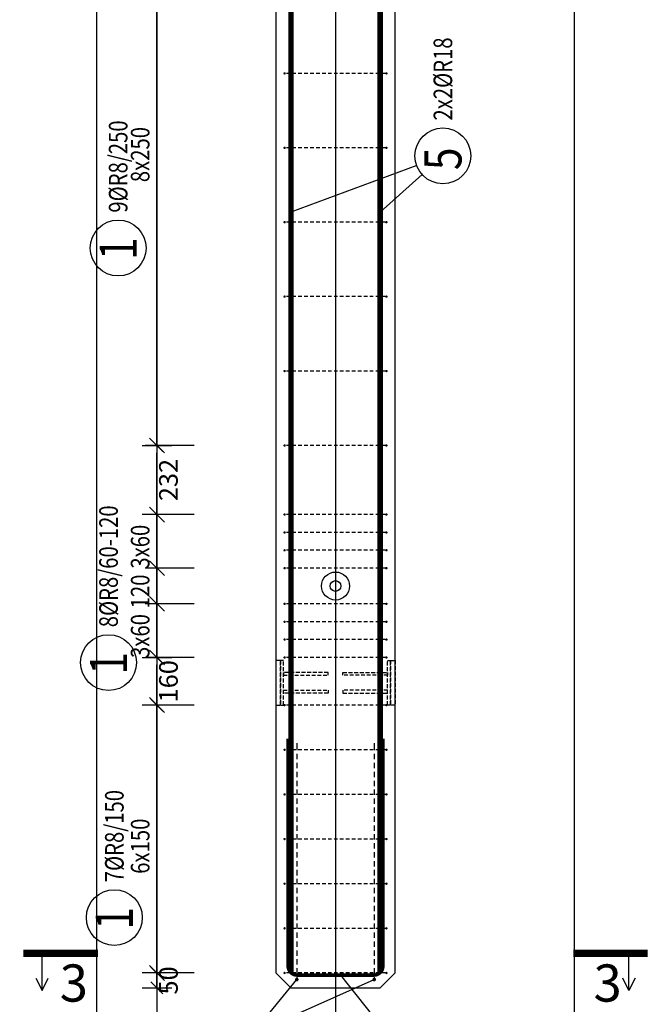
# Model space of a CAD drawing. Units: millimetres. Extents: x 131176 to 152176, y -76123 to -58746.
# Drawn here: x 139415 to 141537, y -74428 to -71120 of the extents above; entities that cross this region are included whole.
import ezdxf

# ---------------------------------------------------------------- set-up
doc = ezdxf.new("R2010")
doc.units = ezdxf.units.MM
doc.header["$LTSCALE"] = 20
doc.linetypes.add('DASHDOT', pattern=[25.4, 12.7, -6.35, 0, -6.35])
doc.linetypes.add('HIDDEN2', pattern=[4.7625, 3.175, -1.5875])
doc.layers.add('CUTVIEWLIMITS', color=1, linetype='Continuous', plot=False)
for name, color, linetype in [('K-KOTY', 151, 'Continuous'), ('K-OCEL', 122, 'Continuous'), ('K-OCEL_NEVID', 31, 'HIDDEN2'), ('K-TVAR', 2, 'Continuous'), ('Kóty_POPIS_ŘADY', 2, 'Continuous'), ('P_PŘÍČNÉ-HORNÍ', 31, 'Continuous'), ('Polp_POLOŽKA', 2, 'Continuous'), ('Řez_ČÁRY', 1, 'DASHDOT')]:
    doc.layers.add(name, color=color, linetype=linetype)
doc.styles.add('KCE-text', font='romans.shx', dxfattribs={"width": 0.8, "height": 62.5})
doc.styles.add('RomanS', font='romans.shx', dxfattribs={"width": 0.7})
doc.dimstyles.new('KCE-25 text pod čarou', dxfattribs={"dimscale": 25, "dimtxt": 2.5, "dimasz": 1, "dimexe": 1.25, "dimexo": 0.625, "dimtad": 4, "dimdec": 0, "dimtxsty": 'RomanS', "dimblk": 'dim_end', "dimcen": 2.5, "dimse1": 1, "dimse2": 1, "dimclrt": 2, "dimadec": 1, "dimazin": 0, "dimtfac": 1, "dimtdec": 0, "dimtix": 1, "dimtmove": 2, "dimatfit": 3, "dimldrblk": 'dim_end', "dimfxl": 1, "dimarcsym": 0})

# ---------------------------------------------------------------- blocks, each defined once
blk = doc.blocks.new('dim_end')
for p, q in [((0, 2), (0, -2)), ((1, 0), (-1, 0)), ((-0.8, -0.8), (0.8, 0.8))]:
    blk.add_line(p, q)
blk = doc.blocks.new('*D93')
at = {"layer": 'Defpoints', "color": 0, "ltscale": 0.5, "transparency": 16777216}
for p in [(139875.8, -74323), (139875.8, -74323), (140325.8, -74373, 0)]:
    blk.add_point(p, dxfattribs=at)
at = {"layer": 'K-KOTY', "color": 0, "lineweight": -2, "ltscale": 0.5, "transparency": 16777216}
for p, q in [((139875.8, -74298), (139875.8, -74273)), ((139875.8, -74373), (139875.8, -74323)), ((139875.8, -74398), (139875.8, -74423))]:
    blk.add_line(p, q, dxfattribs=at)
at = {"layer": 'K-KOTY', "color": 0, "lineweight": -2, "ltscale": 0.5, "transparency": 16777216, "xscale": 25, "yscale": 25, "zscale": 25}
for p, rotation in [((139875.8, -74323), 270), ((139875.8, -74373), 90)]:
    blk.add_blockref('dim_end', p, dxfattribs=dict(at, rotation=rotation))
at = {"layer": 'K-KOTY', "color": 2, "ltscale": 0.5, "transparency": 16777216, "insert": (139922.6, -74348), "char_height": 62.5, "attachment_point": 5, "rotation": 90, "style": 'RomanS'}
blk.add_mtext('50', dxfattribs=at)
blk = doc.blocks.new('*D94')
at = {"layer": 'Defpoints', "color": 0, "ltscale": 0.5, "transparency": 16777216}
for p in [(139875.8, -73263), (139875.8, -73263), (139875.8, -73423)]:
    blk.add_point(p, dxfattribs=at)
at = {"layer": 'K-KOTY', "color": 0, "lineweight": -2, "ltscale": 0.5, "transparency": 16777216}
blk.add_line((139875.8, -73398), (139875.8, -73288), dxfattribs=at)
at = {"layer": 'K-KOTY', "color": 0, "lineweight": -2, "ltscale": 0.5, "transparency": 16777216, "xscale": 25, "yscale": 25, "zscale": 25}
for p, rotation in [((139875.8, -73263), 90), ((139875.8, -73423), 270)]:
    blk.add_blockref('dim_end', p, dxfattribs=dict(at, rotation=rotation))
at = {"layer": 'K-KOTY', "color": 2, "ltscale": 0.5, "transparency": 16777216, "insert": (139922.6, -73343), "char_height": 62.5, "attachment_point": 5, "rotation": 90, "style": 'RomanS'}
blk.add_mtext('160', dxfattribs=at)
blk = doc.blocks.new('*D95')
at = {"layer": 'Defpoints', "color": 0, "ltscale": 0.5, "transparency": 16777216}
for p in [(139875.8, -72550.8), (139875.8, -72550.8), (139875.8, -72783)]:
    blk.add_point(p, dxfattribs=at)
at = {"layer": 'K-KOTY', "color": 0, "lineweight": -2, "ltscale": 0.5, "transparency": 16777216}
blk.add_line((139875.8, -72758), (139875.8, -72575.8), dxfattribs=at)
at = {"layer": 'K-KOTY', "color": 0, "lineweight": -2, "ltscale": 0.5, "transparency": 16777216, "xscale": 25, "yscale": 25, "zscale": 25}
for p, rotation in [((139875.8, -72550.8), 90), ((139875.8, -72783), 270)]:
    blk.add_blockref('dim_end', p, dxfattribs=dict(at, rotation=rotation))
at = {"layer": 'K-KOTY', "color": 2, "ltscale": 0.5, "transparency": 16777216, "insert": (139922.6, -72666.9), "char_height": 62.5, "attachment_point": 5, "rotation": 90, "style": 'RomanS'}
blk.add_mtext('232', dxfattribs=at)

msp = doc.modelspace()

# ---------------------------------------------------------------- linework, layer by layer
at = {"layer": 'CUTVIEWLIMITS'}
msp.add_lwpolyline([(139672.3, -74976.5), (141279.2, -74976.5), (141279.2, -67735.2), (139672.3, -67735.2)], close=True, dxfattribs=at)
at = {"layer": 'Defpoints', "color": 5}
msp.add_line((139875.8, -60273, 0), (139875.8, -76123, 0), dxfattribs=at)
at = {"layer": 'Defpoints', "color": 1}
msp.add_line((140475.8, -60273, 0), (140475.8, -76123, 0), dxfattribs=at)
at = {"layer": 'K-OCEL', "color": 7, "ltscale": 0.5}
for radius in [47, 18]:
    msp.add_circle((140475.8, -73023, 0), radius, dxfattribs=at)
at = {"layer": 'K-OCEL_NEVID', "color": 7, "ltscale": 0.2}
for p, q in [((140290.8, -73273), (140275.8, -73273)), ((140275.8, -73273), (140275.8, -73423)), ((140290.8, -73423), (140290.8, -73273)), ((140300.8, -73273), (140290.8, -73273)), ((140290.8, -73273), (140290.8, -73423)), ((140300.8, -73423), (140300.8, -73273)), ((140650.8, -73423), (140650.8, -73273)), ((140650.8, -73273), (140660.8, -73273)), ((140660.8, -73423), (140660.8, -73273)), ((140660.8, -73273), (140675.8, -73273)), ((140660.8, -73273), (140660.8, -73423)), ((140675.8, -73273), (140675.8, -73423)), ((140450.8, -73313), (140300.8, -73313)), ((140300.8, -73313), (140300.8, -73323)), ((140300.8, -73323), (140450.8, -73323)), ((140450.8, -73323), (140450.8, -73313)), ((140500.8, -73323), (140500.8, -73313)), ((140500.8, -73313), (140650.8, -73313)), ((140650.8, -73323), (140500.8, -73323)), ((140650.8, -73313), (140650.8, -73323)), ((140300.8, -73373), (140450.8, -73373)), ((140300.8, -73383), (140300.8, -73373)), ((140450.8, -73383), (140300.8, -73383)), ((140450.8, -73373), (140450.8, -73383)), ((140650.8, -73373), (140500.8, -73373)), ((140500.8, -73373), (140500.8, -73383)), ((140500.8, -73383), (140650.8, -73383)), ((140650.8, -73383), (140650.8, -73373)), ((140275.8, -73423), (140290.8, -73423)), ((140290.8, -73423), (140300.8, -73423)), ((140660.8, -73423), (140650.8, -73423)), ((140675.8, -73423), (140660.8, -73423))]:
    msp.add_line(p, q, dxfattribs=at)
at = {"layer": 'K-TVAR', "color": 7, "ltscale": 0.5}
for p, q in [((140275.8, -68728.8), (140275.8, -74323)), ((140675.8, -74323), (140675.8, -68728.8)), ((140275.8, -74323), (140325.8, -74373)), ((140625.8, -74373), (140675.8, -74323)), ((140325.8, -74373), (140625.8, -74373))]:
    msp.add_line(p, q, dxfattribs=at)
at = {"layer": 'Kóty_POPIS_ŘADY', "color": 151}
for p, q in [((139875.8, -72550.8), (139875.8, -70550.8)), ((139850.8, -72525.8), (139900.8, -72575.8)), ((140000.8, -72550.8), (139835.8, -72550.8)), ((139900.8, -72808), (139850.8, -72758)), ((140000.8, -72783), (139835.8, -72783)), ((139875.8, -73263), (139875.8, -72783)), ((140000.8, -72963), (139835.8, -72963)), ((139850.8, -72938), (139900.8, -72988)), ((139900.8, -72988), (139850.8, -72938)), ((139850.8, -73058), (139900.8, -73108)), ((139900.8, -73108), (139850.8, -73058)), ((140000.8, -73083), (139835.8, -73083)), ((140000.8, -73263), (139835.8, -73263)), ((139850.8, -73238), (139900.8, -73288)), ((139900.8, -73448), (139850.8, -73398)), ((140000.8, -73423), (139835.8, -73423)), ((139875.8, -74323), (139875.8, -73423)), ((140000.8, -74323), (139835.8, -74323)), ((139850.8, -74298), (139900.8, -74348))]:
    msp.add_line(p, q, dxfattribs=at)
at = {"layer": 'P_PŘÍČNÉ-HORNÍ'}
for points in [[(140325.8, -74323, 18, 18, 0), (140325.8, -68763, 18, 18, 0)], [(140625.8, -74323, 18, 18, 0), (140625.8, -68763, 18, 18, 0)], [(140316.8, -73536, 12, 12, 0), (140316.8, -74300, 12, 12, 0.414214), (140346.8, -74330, 12, 12, 0), (140604.8, -74330, 12, 12, 0.414214), (140634.8, -74300, 12, 12, 0), (140634.8, -73536, 12, 12, 0)]]:
    msp.add_lwpolyline(points, format="xyseb", dxfattribs=at)
for points in [[(140306.8, -71300.8, 4, 4, 1), (140302.8, -71300.8, 4, 4, 1)], [(140648.8, -71300.8, 4, 4, 1), (140644.8, -71300.8, 4, 4, 1)], [(140306.8, -71550.8, 4, 4, 1), (140302.8, -71550.8, 4, 4, 1)], [(140648.8, -71550.8, 4, 4, 1), (140644.8, -71550.8, 4, 4, 1)], [(140306.8, -71800.8, 4, 4, 1), (140302.8, -71800.8, 4, 4, 1)], [(140648.8, -71800.8, 4, 4, 1), (140644.8, -71800.8, 4, 4, 1)], [(140306.8, -72050.8, 4, 4, 1), (140302.8, -72050.8, 4, 4, 1)], [(140648.8, -72050.8, 4, 4, 1), (140644.8, -72050.8, 4, 4, 1)], [(140306.8, -72300.8, 4, 4, 1), (140302.8, -72300.8, 4, 4, 1)], [(140648.8, -72300.8, 4, 4, 1), (140644.8, -72300.8, 4, 4, 1)], [(140306.8, -72550.8, 4, 4, 1), (140302.8, -72550.8, 4, 4, 1)], [(140648.8, -72550.8, 4, 4, 1), (140644.8, -72550.8, 4, 4, 1)], [(140306.8, -72783, 4, 4, 1), (140302.8, -72783, 4, 4, 1)], [(140648.8, -72783, 4, 4, 1), (140644.8, -72783, 4, 4, 1)], [(140306.8, -72843, 4, 4, 1), (140302.8, -72843, 4, 4, 1)], [(140648.8, -72843, 4, 4, 1), (140644.8, -72843, 4, 4, 1)], [(140306.8, -72903, 4, 4, 1), (140302.8, -72903, 4, 4, 1)], [(140648.8, -72903, 4, 4, 1), (140644.8, -72903, 4, 4, 1)], [(140306.8, -72963, 4, 4, 1), (140302.8, -72963, 4, 4, 1)], [(140648.8, -72963, 4, 4, 1), (140644.8, -72963, 4, 4, 1)], [(140306.8, -73083, 4, 4, 1), (140302.8, -73083, 4, 4, 1)], [(140648.8, -73083, 4, 4, 1), (140644.8, -73083, 4, 4, 1)], [(140306.8, -73143, 4, 4, 1), (140302.8, -73143, 4, 4, 1)], [(140648.8, -73143, 4, 4, 1), (140644.8, -73143, 4, 4, 1)], [(140306.8, -73203, 4, 4, 1), (140302.8, -73203, 4, 4, 1)], [(140648.8, -73203, 4, 4, 1), (140644.8, -73203, 4, 4, 1)], [(140306.8, -73263, 4, 4, 1), (140302.8, -73263, 4, 4, 1)], [(140648.8, -73263, 4, 4, 1), (140644.8, -73263, 4, 4, 1)], [(140306.8, -73423, 4, 4, 1), (140302.8, -73423, 4, 4, 1)], [(140648.8, -73423, 4, 4, 1), (140644.8, -73423, 4, 4, 1)], [(140306.8, -73573, 4, 4, 1), (140302.8, -73573, 4, 4, 1)], [(140648.8, -73573, 4, 4, 1), (140644.8, -73573, 4, 4, 1)], [(140306.8, -73723, 4, 4, 1), (140302.8, -73723, 4, 4, 1)], [(140648.8, -73723, 4, 4, 1), (140644.8, -73723, 4, 4, 1)], [(140306.8, -73873, 4, 4, 1), (140302.8, -73873, 4, 4, 1)], [(140648.8, -73873, 4, 4, 1), (140644.8, -73873, 4, 4, 1)], [(140306.8, -74023, 4, 4, 1), (140302.8, -74023, 4, 4, 1)], [(140648.8, -74023, 4, 4, 1), (140644.8, -74023, 4, 4, 1)], [(140306.8, -74173, 4, 4, 1), (140302.8, -74173, 4, 4, 1)], [(140648.8, -74173, 4, 4, 1), (140644.8, -74173, 4, 4, 1)], [(140306.8, -74323, 4, 4, 1), (140302.8, -74323, 4, 4, 1)], [(140648.8, -74323, 4, 4, 1), (140644.8, -74323, 4, 4, 1)], [(140348.8, -74345, 6, 6, 1), (140342.8, -74345, 6, 6, 1)], [(140608.8, -74345, 6, 6, 1), (140602.8, -74345, 6, 6, 1)]]:
    msp.add_lwpolyline(points, format="xyseb", close=True, dxfattribs=at)
for points in [[(140322.8, -71300.8), (140310.8, -71300.8)], [(140342.8, -71300.8), (140330.8, -71300.8)], [(140362.8, -71300.8), (140350.8, -71300.8)], [(140382.8, -71300.8), (140370.8, -71300.8)], [(140402.8, -71300.8), (140390.8, -71300.8)], [(140422.8, -71300.8), (140410.8, -71300.8)], [(140442.8, -71300.8), (140430.8, -71300.8)], [(140462.8, -71300.8), (140450.8, -71300.8)], [(140482.8, -71300.8), (140470.8, -71300.8)], [(140502.8, -71300.8), (140490.8, -71300.8)], [(140522.8, -71300.8), (140510.8, -71300.8)], [(140542.8, -71300.8), (140530.8, -71300.8)], [(140562.8, -71300.8), (140550.8, -71300.8)], [(140582.8, -71300.8), (140570.8, -71300.8)], [(140602.8, -71300.8), (140590.8, -71300.8)], [(140622.8, -71300.8), (140610.8, -71300.8)], [(140642.8, -71300.8), (140630.8, -71300.8)], [(140322.8, -71550.8), (140310.8, -71550.8)], [(140342.8, -71550.8), (140330.8, -71550.8)], [(140362.8, -71550.8), (140350.8, -71550.8)], [(140382.8, -71550.8), (140370.8, -71550.8)], [(140402.8, -71550.8), (140390.8, -71550.8)], [(140422.8, -71550.8), (140410.8, -71550.8)], [(140442.8, -71550.8), (140430.8, -71550.8)], [(140462.8, -71550.8), (140450.8, -71550.8)], [(140482.8, -71550.8), (140470.8, -71550.8)], [(140502.8, -71550.8), (140490.8, -71550.8)], [(140522.8, -71550.8), (140510.8, -71550.8)], [(140542.8, -71550.8), (140530.8, -71550.8)], [(140562.8, -71550.8), (140550.8, -71550.8)], [(140582.8, -71550.8), (140570.8, -71550.8)], [(140602.8, -71550.8), (140590.8, -71550.8)], [(140622.8, -71550.8), (140610.8, -71550.8)], [(140642.8, -71550.8), (140630.8, -71550.8)], [(140322.8, -71800.8), (140310.8, -71800.8)], [(140342.8, -71800.8), (140330.8, -71800.8)], [(140362.8, -71800.8), (140350.8, -71800.8)], [(140382.8, -71800.8), (140370.8, -71800.8)], [(140402.8, -71800.8), (140390.8, -71800.8)], [(140422.8, -71800.8), (140410.8, -71800.8)], [(140442.8, -71800.8), (140430.8, -71800.8)], [(140462.8, -71800.8), (140450.8, -71800.8)], [(140482.8, -71800.8), (140470.8, -71800.8)], [(140502.8, -71800.8), (140490.8, -71800.8)], [(140522.8, -71800.8), (140510.8, -71800.8)], [(140542.8, -71800.8), (140530.8, -71800.8)], [(140562.8, -71800.8), (140550.8, -71800.8)], [(140582.8, -71800.8), (140570.8, -71800.8)], [(140602.8, -71800.8), (140590.8, -71800.8)], [(140622.8, -71800.8), (140610.8, -71800.8)], [(140642.8, -71800.8), (140630.8, -71800.8)], [(140322.8, -72050.8), (140310.8, -72050.8)], [(140342.8, -72050.8), (140330.8, -72050.8)], [(140362.8, -72050.8), (140350.8, -72050.8)], [(140382.8, -72050.8), (140370.8, -72050.8)], [(140402.8, -72050.8), (140390.8, -72050.8)], [(140422.8, -72050.8), (140410.8, -72050.8)], [(140442.8, -72050.8), (140430.8, -72050.8)], [(140462.8, -72050.8), (140450.8, -72050.8)], [(140482.8, -72050.8), (140470.8, -72050.8)], [(140502.8, -72050.8), (140490.8, -72050.8)], [(140522.8, -72050.8), (140510.8, -72050.8)], [(140542.8, -72050.8), (140530.8, -72050.8)], [(140562.8, -72050.8), (140550.8, -72050.8)], [(140582.8, -72050.8), (140570.8, -72050.8)], [(140602.8, -72050.8), (140590.8, -72050.8)], [(140622.8, -72050.8), (140610.8, -72050.8)], [(140642.8, -72050.8), (140630.8, -72050.8)], [(140322.8, -72300.8), (140310.8, -72300.8)], [(140342.8, -72300.8), (140330.8, -72300.8)], [(140362.8, -72300.8), (140350.8, -72300.8)], [(140382.8, -72300.8), (140370.8, -72300.8)], [(140402.8, -72300.8), (140390.8, -72300.8)], [(140422.8, -72300.8), (140410.8, -72300.8)], [(140442.8, -72300.8), (140430.8, -72300.8)], [(140462.8, -72300.8), (140450.8, -72300.8)], [(140482.8, -72300.8), (140470.8, -72300.8)], [(140502.8, -72300.8), (140490.8, -72300.8)], [(140522.8, -72300.8), (140510.8, -72300.8)], [(140542.8, -72300.8), (140530.8, -72300.8)], [(140562.8, -72300.8), (140550.8, -72300.8)], [(140582.8, -72300.8), (140570.8, -72300.8)], [(140602.8, -72300.8), (140590.8, -72300.8)], [(140622.8, -72300.8), (140610.8, -72300.8)], [(140642.8, -72300.8), (140630.8, -72300.8)], [(140322.8, -72550.8), (140310.8, -72550.8)], [(140342.8, -72550.8), (140330.8, -72550.8)], [(140362.8, -72550.8), (140350.8, -72550.8)], [(140382.8, -72550.8), (140370.8, -72550.8)], [(140402.8, -72550.8), (140390.8, -72550.8)], [(140422.8, -72550.8), (140410.8, -72550.8)], [(140442.8, -72550.8), (140430.8, -72550.8)], [(140462.8, -72550.8), (140450.8, -72550.8)], [(140482.8, -72550.8), (140470.8, -72550.8)], [(140502.8, -72550.8), (140490.8, -72550.8)], [(140522.8, -72550.8), (140510.8, -72550.8)], [(140542.8, -72550.8), (140530.8, -72550.8)], [(140562.8, -72550.8), (140550.8, -72550.8)], [(140582.8, -72550.8), (140570.8, -72550.8)], [(140602.8, -72550.8), (140590.8, -72550.8)], [(140622.8, -72550.8), (140610.8, -72550.8)], [(140642.8, -72550.8), (140630.8, -72550.8)], [(140322.8, -72783), (140310.8, -72783)], [(140342.8, -72783), (140330.8, -72783)], [(140362.8, -72783), (140350.8, -72783)], [(140382.8, -72783), (140370.8, -72783)], [(140402.8, -72783), (140390.8, -72783)], [(140422.8, -72783), (140410.8, -72783)], [(140442.8, -72783), (140430.8, -72783)], [(140462.8, -72783), (140450.8, -72783)], [(140482.8, -72783), (140470.8, -72783)], [(140502.8, -72783), (140490.8, -72783)], [(140522.8, -72783), (140510.8, -72783)], [(140542.8, -72783), (140530.8, -72783)], [(140562.8, -72783), (140550.8, -72783)], [(140582.8, -72783), (140570.8, -72783)], [(140602.8, -72783), (140590.8, -72783)], [(140622.8, -72783), (140610.8, -72783)], [(140642.8, -72783), (140630.8, -72783)], [(140322.8, -72843), (140310.8, -72843)], [(140342.8, -72843), (140330.8, -72843)], [(140362.8, -72843), (140350.8, -72843)], [(140382.8, -72843), (140370.8, -72843)], [(140402.8, -72843), (140390.8, -72843)], [(140422.8, -72843), (140410.8, -72843)], [(140442.8, -72843), (140430.8, -72843)], [(140462.8, -72843), (140450.8, -72843)], [(140482.8, -72843), (140470.8, -72843)], [(140502.8, -72843), (140490.8, -72843)], [(140522.8, -72843), (140510.8, -72843)], [(140542.8, -72843), (140530.8, -72843)], [(140562.8, -72843), (140550.8, -72843)], [(140582.8, -72843), (140570.8, -72843)], [(140602.8, -72843), (140590.8, -72843)], [(140622.8, -72843), (140610.8, -72843)], [(140642.8, -72843), (140630.8, -72843)], [(140322.8, -72903), (140310.8, -72903)], [(140342.8, -72903), (140330.8, -72903)], [(140362.8, -72903), (140350.8, -72903)], [(140382.8, -72903), (140370.8, -72903)], [(140402.8, -72903), (140390.8, -72903)], [(140422.8, -72903), (140410.8, -72903)], [(140442.8, -72903), (140430.8, -72903)], [(140462.8, -72903), (140450.8, -72903)], [(140482.8, -72903), (140470.8, -72903)], [(140502.8, -72903), (140490.8, -72903)], [(140522.8, -72903), (140510.8, -72903)], [(140542.8, -72903), (140530.8, -72903)], [(140562.8, -72903), (140550.8, -72903)], [(140582.8, -72903), (140570.8, -72903)], [(140602.8, -72903), (140590.8, -72903)], [(140622.8, -72903), (140610.8, -72903)], [(140642.8, -72903), (140630.8, -72903)], [(140322.8, -72963), (140310.8, -72963)], [(140342.8, -72963), (140330.8, -72963)], [(140362.8, -72963), (140350.8, -72963)], [(140382.8, -72963), (140370.8, -72963)], [(140402.8, -72963), (140390.8, -72963)], [(140422.8, -72963), (140410.8, -72963)], [(140442.8, -72963), (140430.8, -72963)], [(140462.8, -72963), (140450.8, -72963)], [(140482.8, -72963), (140470.8, -72963)], [(140502.8, -72963), (140490.8, -72963)], [(140522.8, -72963), (140510.8, -72963)], [(140542.8, -72963), (140530.8, -72963)], [(140562.8, -72963), (140550.8, -72963)], [(140582.8, -72963), (140570.8, -72963)], [(140602.8, -72963), (140590.8, -72963)], [(140622.8, -72963), (140610.8, -72963)], [(140642.8, -72963), (140630.8, -72963)], [(140322.8, -73083), (140310.8, -73083)], [(140342.8, -73083), (140330.8, -73083)], [(140362.8, -73083), (140350.8, -73083)], [(140382.8, -73083), (140370.8, -73083)], [(140402.8, -73083), (140390.8, -73083)], [(140422.8, -73083), (140410.8, -73083)], [(140442.8, -73083), (140430.8, -73083)], [(140462.8, -73083), (140450.8, -73083)], [(140482.8, -73083), (140470.8, -73083)], [(140502.8, -73083), (140490.8, -73083)], [(140522.8, -73083), (140510.8, -73083)], [(140542.8, -73083), (140530.8, -73083)], [(140562.8, -73083), (140550.8, -73083)], [(140582.8, -73083), (140570.8, -73083)], [(140602.8, -73083), (140590.8, -73083)], [(140622.8, -73083), (140610.8, -73083)], [(140642.8, -73083), (140630.8, -73083)], [(140322.8, -73143), (140310.8, -73143)], [(140342.8, -73143), (140330.8, -73143)], [(140362.8, -73143), (140350.8, -73143)], [(140382.8, -73143), (140370.8, -73143)], [(140402.8, -73143), (140390.8, -73143)], [(140422.8, -73143), (140410.8, -73143)], [(140442.8, -73143), (140430.8, -73143)], [(140462.8, -73143), (140450.8, -73143)], [(140482.8, -73143), (140470.8, -73143)], [(140502.8, -73143), (140490.8, -73143)], [(140522.8, -73143), (140510.8, -73143)], [(140542.8, -73143), (140530.8, -73143)], [(140562.8, -73143), (140550.8, -73143)], [(140582.8, -73143), (140570.8, -73143)], [(140602.8, -73143), (140590.8, -73143)], [(140622.8, -73143), (140610.8, -73143)], [(140642.8, -73143), (140630.8, -73143)], [(140322.8, -73203), (140310.8, -73203)], [(140342.8, -73203), (140330.8, -73203)], [(140362.8, -73203), (140350.8, -73203)], [(140382.8, -73203), (140370.8, -73203)], [(140402.8, -73203), (140390.8, -73203)], [(140422.8, -73203), (140410.8, -73203)], [(140442.8, -73203), (140430.8, -73203)], [(140462.8, -73203), (140450.8, -73203)], [(140482.8, -73203), (140470.8, -73203)], [(140502.8, -73203), (140490.8, -73203)], [(140522.8, -73203), (140510.8, -73203)], [(140542.8, -73203), (140530.8, -73203)], [(140562.8, -73203), (140550.8, -73203)], [(140582.8, -73203), (140570.8, -73203)], [(140602.8, -73203), (140590.8, -73203)], [(140622.8, -73203), (140610.8, -73203)], [(140642.8, -73203), (140630.8, -73203)], [(140322.8, -73263), (140310.8, -73263)], [(140342.8, -73263), (140330.8, -73263)], [(140362.8, -73263), (140350.8, -73263)], [(140382.8, -73263), (140370.8, -73263)], [(140402.8, -73263), (140390.8, -73263)], [(140422.8, -73263), (140410.8, -73263)], [(140442.8, -73263), (140430.8, -73263)], [(140462.8, -73263), (140450.8, -73263)], [(140482.8, -73263), (140470.8, -73263)], [(140502.8, -73263), (140490.8, -73263)], [(140522.8, -73263), (140510.8, -73263)], [(140542.8, -73263), (140530.8, -73263)], [(140562.8, -73263), (140550.8, -73263)], [(140582.8, -73263), (140570.8, -73263)], [(140602.8, -73263), (140590.8, -73263)], [(140622.8, -73263), (140610.8, -73263)], [(140642.8, -73263), (140630.8, -73263)], [(140322.8, -73423), (140310.8, -73423)], [(140342.8, -73423), (140330.8, -73423)], [(140362.8, -73423), (140350.8, -73423)], [(140382.8, -73423), (140370.8, -73423)], [(140402.8, -73423), (140390.8, -73423)], [(140422.8, -73423), (140410.8, -73423)], [(140442.8, -73423), (140430.8, -73423)], [(140462.8, -73423), (140450.8, -73423)], [(140482.8, -73423), (140470.8, -73423)], [(140502.8, -73423), (140490.8, -73423)], [(140522.8, -73423), (140510.8, -73423)], [(140542.8, -73423), (140530.8, -73423)], [(140562.8, -73423), (140550.8, -73423)], [(140582.8, -73423), (140570.8, -73423)], [(140602.8, -73423), (140590.8, -73423)], [(140622.8, -73423), (140610.8, -73423)], [(140642.8, -73423), (140630.8, -73423)], [(140345.8, -73551), (140345.8, -73557)], [(140345.8, -73557), (140345.8, -73575)], [(140605.8, -73551), (140605.8, -73557)], [(140605.8, -73557), (140605.8, -73575)], [(140322.8, -73573), (140310.8, -73573)], [(140342.8, -73573), (140330.8, -73573)], [(140345.8, -73587), (140345.8, -73605)], [(140362.8, -73573), (140350.8, -73573)], [(140382.8, -73573), (140370.8, -73573)], [(140402.8, -73573), (140390.8, -73573)], [(140422.8, -73573), (140410.8, -73573)], [(140442.8, -73573), (140430.8, -73573)], [(140462.8, -73573), (140450.8, -73573)], [(140482.8, -73573), (140470.8, -73573)], [(140502.8, -73573), (140490.8, -73573)], [(140522.8, -73573), (140510.8, -73573)], [(140542.8, -73573), (140530.8, -73573)], [(140562.8, -73573), (140550.8, -73573)], [(140582.8, -73573), (140570.8, -73573)], [(140602.8, -73573), (140590.8, -73573)], [(140605.8, -73587), (140605.8, -73605)], [(140622.8, -73573), (140610.8, -73573)], [(140642.8, -73573), (140630.8, -73573)], [(140345.8, -73617), (140345.8, -73635)], [(140605.8, -73617), (140605.8, -73635)], [(140345.8, -73647), (140345.8, -73665)], [(140605.8, -73647), (140605.8, -73665)], [(140345.8, -73677), (140345.8, -73695)], [(140605.8, -73677), (140605.8, -73695)], [(140322.8, -73723), (140310.8, -73723)], [(140342.8, -73723), (140330.8, -73723)], [(140345.8, -73707), (140345.8, -73725)], [(140362.8, -73723), (140350.8, -73723)], [(140382.8, -73723), (140370.8, -73723)], [(140402.8, -73723), (140390.8, -73723)], [(140422.8, -73723), (140410.8, -73723)], [(140442.8, -73723), (140430.8, -73723)], [(140462.8, -73723), (140450.8, -73723)], [(140482.8, -73723), (140470.8, -73723)], [(140502.8, -73723), (140490.8, -73723)], [(140522.8, -73723), (140510.8, -73723)], [(140542.8, -73723), (140530.8, -73723)], [(140562.8, -73723), (140550.8, -73723)], [(140582.8, -73723), (140570.8, -73723)], [(140602.8, -73723), (140590.8, -73723)], [(140605.8, -73707), (140605.8, -73725)], [(140622.8, -73723), (140610.8, -73723)], [(140642.8, -73723), (140630.8, -73723)], [(140345.8, -73737), (140345.8, -73755)], [(140605.8, -73737), (140605.8, -73755)], [(140345.8, -73767), (140345.8, -73785)], [(140605.8, -73767), (140605.8, -73785)], [(140345.8, -73797), (140345.8, -73815)], [(140345.8, -73827), (140345.8, -73845)], [(140605.8, -73797), (140605.8, -73815)], [(140605.8, -73827), (140605.8, -73845)], [(140345.8, -73857), (140345.8, -73875)], [(140605.8, -73857), (140605.8, -73875)], [(140322.8, -73873), (140310.8, -73873)], [(140342.8, -73873), (140330.8, -73873)], [(140345.8, -73887), (140345.8, -73905)], [(140362.8, -73873), (140350.8, -73873)], [(140382.8, -73873), (140370.8, -73873)], [(140402.8, -73873), (140390.8, -73873)], [(140422.8, -73873), (140410.8, -73873)], [(140442.8, -73873), (140430.8, -73873)], [(140462.8, -73873), (140450.8, -73873)], [(140482.8, -73873), (140470.8, -73873)], [(140502.8, -73873), (140490.8, -73873)], [(140522.8, -73873), (140510.8, -73873)], [(140542.8, -73873), (140530.8, -73873)], [(140562.8, -73873), (140550.8, -73873)], [(140582.8, -73873), (140570.8, -73873)], [(140602.8, -73873), (140590.8, -73873)], [(140605.8, -73887), (140605.8, -73905)], [(140622.8, -73873), (140610.8, -73873)], [(140642.8, -73873), (140630.8, -73873)], [(140345.8, -73917), (140345.8, -73935)], [(140605.8, -73917), (140605.8, -73935)], [(140345.8, -73947), (140345.8, -73965)], [(140605.8, -73947), (140605.8, -73965)], [(140345.8, -73977), (140345.8, -73995)], [(140605.8, -73977), (140605.8, -73995)], [(140322.8, -74023), (140310.8, -74023)], [(140342.8, -74023), (140330.8, -74023)], [(140345.8, -74007), (140345.8, -74025)], [(140362.8, -74023), (140350.8, -74023)], [(140382.8, -74023), (140370.8, -74023)], [(140402.8, -74023), (140390.8, -74023)], [(140422.8, -74023), (140410.8, -74023)], [(140442.8, -74023), (140430.8, -74023)], [(140462.8, -74023), (140450.8, -74023)], [(140482.8, -74023), (140470.8, -74023)], [(140502.8, -74023), (140490.8, -74023)], [(140522.8, -74023), (140510.8, -74023)], [(140542.8, -74023), (140530.8, -74023)], [(140562.8, -74023), (140550.8, -74023)], [(140582.8, -74023), (140570.8, -74023)], [(140602.8, -74023), (140590.8, -74023)], [(140605.8, -74007), (140605.8, -74025)], [(140622.8, -74023), (140610.8, -74023)], [(140642.8, -74023), (140630.8, -74023)], [(140345.8, -74037), (140345.8, -74055)], [(140605.8, -74037), (140605.8, -74055)], [(140345.8, -74067), (140345.8, -74085)], [(140605.8, -74067), (140605.8, -74085)], [(140345.8, -74097), (140345.8, -74115)], [(140605.8, -74097), (140605.8, -74115)], [(140345.8, -74127), (140345.8, -74145)], [(140345.8, -74157), (140345.8, -74175)], [(140605.8, -74127), (140605.8, -74145)], [(140605.8, -74157), (140605.8, -74175)], [(140322.8, -74173), (140310.8, -74173)], [(140342.8, -74173), (140330.8, -74173)], [(140345.8, -74187), (140345.8, -74205)], [(140362.8, -74173), (140350.8, -74173)], [(140382.8, -74173), (140370.8, -74173)], [(140402.8, -74173), (140390.8, -74173)], [(140422.8, -74173), (140410.8, -74173)], [(140442.8, -74173), (140430.8, -74173)], [(140462.8, -74173), (140450.8, -74173)], [(140482.8, -74173), (140470.8, -74173)], [(140502.8, -74173), (140490.8, -74173)], [(140522.8, -74173), (140510.8, -74173)], [(140542.8, -74173), (140530.8, -74173)], [(140562.8, -74173), (140550.8, -74173)], [(140582.8, -74173), (140570.8, -74173)], [(140602.8, -74173), (140590.8, -74173)], [(140605.8, -74187), (140605.8, -74205)], [(140622.8, -74173), (140610.8, -74173)], [(140642.8, -74173), (140630.8, -74173)], [(140345.8, -74217), (140345.8, -74235)], [(140605.8, -74217), (140605.8, -74235)], [(140345.8, -74247), (140345.8, -74265)], [(140605.8, -74247), (140605.8, -74265)], [(140345.8, -74277), (140345.8, -74295)], [(140605.8, -74277), (140605.8, -74295)], [(140322.8, -74323), (140310.8, -74323)], [(140342.8, -74323), (140330.8, -74323)], [(140345.8, -74307), (140345.8, -74325)], [(140362.8, -74323), (140350.8, -74323)], [(140382.8, -74323), (140370.8, -74323)], [(140402.8, -74323), (140390.8, -74323)], [(140422.8, -74323), (140410.8, -74323)], [(140442.8, -74323), (140430.8, -74323)], [(140462.8, -74323), (140450.8, -74323)], [(140482.8, -74323), (140470.8, -74323)], [(140502.8, -74323), (140490.8, -74323)], [(140522.8, -74323), (140510.8, -74323)], [(140542.8, -74323), (140530.8, -74323)], [(140562.8, -74323), (140550.8, -74323)], [(140582.8, -74323), (140570.8, -74323)], [(140602.8, -74323), (140590.8, -74323)], [(140605.8, -74307), (140605.8, -74325)], [(140622.8, -74323), (140610.8, -74323)], [(140642.8, -74323), (140630.8, -74323)], [(140345.8, -74337), (140345.8, -74339)], [(140605.8, -74337), (140605.8, -74339)]]:
    msp.add_lwpolyline(points, dxfattribs=at)
at = {"layer": 'Polp_POLOŽKA', "color": 2}
for p, q in [((140748.6, -71610.6), (140325.8, -71766.9)), ((140766.7, -71640.6), (140625.8, -71766.9)), ((140255.7, -74454.7), (140345.8, -74345)), ((140281.9, -74489.1), (140605.8, -74345)), ((140601.6, -74466.1), (140493.4, -74330))]:
    msp.add_line(p, q, dxfattribs=at)
for centre in [(140836.6, -71578), (139745.6, -71887.5), (139713.3, -73280.3), (139732.7, -74136.9)]:
    msp.add_circle(centre, 93.8, dxfattribs=at)
at = {"layer": 'Řez_ČÁRY'}
for points in [[(139427.3, -74256.7, 25, 25, 0), (139677.3, -74256.7, 25, 25, 0)], [(141274.3, -74256.7, 25, 25, 0), (141524.3, -74256.7, 25, 25, 0)]]:
    msp.add_lwpolyline(points, format="xyseb", dxfattribs=at)
at = {"layer": 'Řez_ČÁRY', "linetype": 'Continuous', "elevation": 0}
for points in [[(139489.8, -74381.7), (139489.8, -74256.7)], [(141461.8, -74381.7), (141461.8, -74256.7)], [(139468.9, -74340), (139489.8, -74381.7), (139510.6, -74340)], [(141482.6, -74340), (141461.8, -74381.7), (141440.9, -74340)]]:
    msp.add_lwpolyline(points, dxfattribs=at)

# ---------------------------------------------------------------- texts
at = {"layer": 'Kóty_POPIS_ŘADY', "color": 2, "style": 'KCE-text', "width": 0.8}
for s, p in [('8x250', (139850.8, -71666.3)), ('3x60', (139850.8, -72964.7)), ('120', (139850.8, -73098)), ('3x60', (139850.8, -73264.7)), ('6x150', (139850.8, -73989.7))]:
    msp.add_text(s, height=62.5, rotation=90, dxfattribs=at).set_placement(p)
at = {"layer": 'Polp_POLOŽKA', "color": 2, "style": 'KCE-text', "width": 0.8}
for s, p in [('2x2%%cR18', (140867.8, -71459.3)), ('9%%cR8/250', (139776.8, -71768.7)), ('8%%cR8/60-120', (139744.5, -73161.5)), ('7%%cR8/150', (139764, -74018.1))]:
    msp.add_text(s, height=62.5, rotation=90, dxfattribs=at).set_placement(p)
at = {"layer": 'Polp_POLOŽKA', "color": 1, "style": 'KCE-text', "width": 0.8}
for s, p in [('5', (140899.1, -71625.7)), ('1', (139808.1, -71927.9)), ('1', (139775.8, -73320.8)), ('1', (139795.2, -74177.3))]:
    msp.add_text(s, height=125, rotation=90, dxfattribs=at).set_placement(p)
at = {"layer": 'Řez_ČÁRY', "linetype": 'Continuous', "style": 'KCE-text'}
for p in [(139549.3, -74419.2, 0), (141342.7, -74419.2, 0)]:
    msp.add_text('3', height=125, dxfattribs=at).set_placement(p)

# ---------------------------------------------------------------- dimensions: what is measured, and where the dimension line sits
at = {"layer": 'K-KOTY', "ltscale": 0.5}
for base, p1, p2, picture, middle in [((139875.8, -72550.8), (139875.8, -72783), (139875.8, -72550.8), '*D95', (139922.6, -72666.9)), ((139875.8, -73263), (139875.8, -73423), (139875.8, -73263), '*D94', (139922.6, -73343)), ((139875.8, -74323), (140325.8, -74373, 0), (139875.8, -74323), '*D93', (139922.6, -74348))]:
    dim = msp.add_linear_dim(base=base, p1=p1, p2=p2, angle=90, dimstyle='KCE-25 text pod čarou', dxfattribs=at)
    dim.commit()
    dim.dimension.update_dxf_attribs({"geometry": picture, "text_midpoint": middle})

doc.saveas('drawing.dxf')
